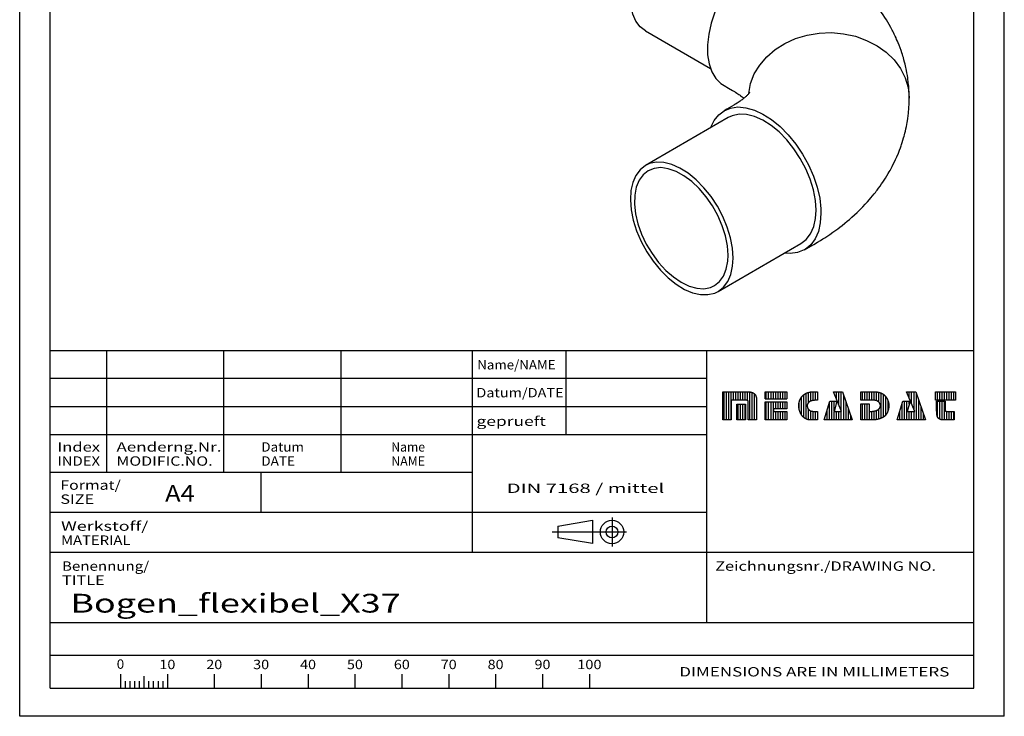
# Model space of a CAD drawing. Units: millimetres. Extents: x 0 to 210, y 0 to 297.
# Drawn here: x 0 to 210, y 0 to 149 of the extents above; entities that cross this region are included whole.
import ezdxf
from ezdxf.enums import TextEntityAlignment as Align

# ---------------------------------------------------------------- set-up
doc = ezdxf.new("R2010")
doc.units = ezdxf.units.MM
doc.layers.add('LAYER0', color=7, linetype='Continuous')
doc.styles.add('VISI1-courier new', font='txt')
doc.dimstyles.new('VisiStyle', dxfattribs={"dimtxt": 4, "dimasz": 2.835641, "dimexe": 3, "dimexo": 0, "dimgap": 1.5, "dimtad": 1, "dimdsep": 46, "dimtxsty": 'VISI1-courier new', "dimblk1": 'ArrowheadClosed', "dimblk2": 'ArrowheadClosed', "dimsah": 1, "dimcen": 0, "dimclrt": 7, "dimaunit": 1, "dimadec": 3, "dimazin": 2, "dimtfac": 0.8, "dimtmove": 0, "dimatfit": 3, "dimfxl": 1, "dimtolj": 1, "dimtzin": 4, "dimarcsym": 0})

# ---------------------------------------------------------------- blocks, each defined once
blk = doc.blocks.new('Group 1')
at = {"layer": 'LAYER0', "color": 56, "linetype": 'Continuous'}
for p, q in [((0, 0), (0, 297)), ((210, 0), (210, 297)), ((18.5, 78), (18.5, 52)), ((43.5, 78), (43.5, 52)), ((68.5, 78), (68.5, 52)), ((116.5, 78), (116.5, 60)), ((146.5, 72), (6.5, 72)), ((146.5, 66), (6.5, 66)), ((96.5, 52), (6.5, 52)), ((51.5, 43.5), (51.5, 52)), ((6.5, 43.5), (146.5, 43.5)), ((126.33, 42.4), (126.33, 36.19)), ((114.77, 40.54), (122.18, 41.78)), ((114.77, 40.54), (114.77, 38.05)), ((122.18, 41.78), (122.18, 36.81)), ((113.56, 39.29), (129.44, 39.29)), ((122.18, 36.81), (114.77, 38.05)), ((21.5, 9.01), (21.5, 6)), ((26.5, 8.53), (26.5, 6)), ((31.5, 9.01), (31.5, 6)), ((41.5, 9.01), (41.5, 6)), ((51.5, 9.01), (51.5, 6)), ((61.5, 9.01), (61.5, 6)), ((71.5, 9.01), (71.5, 6)), ((81.5, 9.01), (81.5, 6)), ((91.5, 9.01), (91.5, 6)), ((101.5, 9.01), (101.5, 6)), ((111.5, 9.01), (111.5, 6)), ((121.5, 9.01), (121.5, 6)), ((22.5, 7.5), (22.5, 6)), ((23.5, 7.5), (23.5, 6)), ((24.5, 7.5), (24.5, 6)), ((25.5, 7.5), (25.5, 6)), ((27.5, 7.5), (27.5, 6)), ((28.5, 7.5), (28.5, 6)), ((29.5, 7.5), (29.5, 6)), ((30.5, 7.5), (30.5, 6)), ((210, 0), (0, 0))]:
    blk.add_line(p, q, dxfattribs=at)
at = {"layer": 'LAYER0', "color": 7, "linetype": 'Continuous'}
for p, q in [((6.5, 6), (6.5, 291)), ((203.5, 6), (203.5, 291)), ((6.5, 78), (203.5, 78)), ((96.5, 78), (96.5, 35)), ((146.5, 78), (146.5, 20)), ((149.97, 63.17), (149.97, 69.17)), ((149.97, 69.17), (155.37, 69.17)), ((154.77, 67.37), (151.77, 67.37)), ((151.77, 67.37), (151.77, 63.17)), ((157.17, 67.37), (157.17, 63.17)), ((158.97, 69.17), (163.59, 69.17)), ((158.97, 67.67), (158.97, 69.17)), ((158.97, 67.67), (163.59, 67.67)), ((163.59, 69.17), (163.59, 67.67)), ((169.19, 69.17), (170.19, 69.17)), ((170.19, 67.37), (169.81, 67.37)), ((170.19, 69.17), (170.19, 67.37)), ((173.55, 69.17), (175.52, 69.17)), ((175.31, 64.97), (173.55, 69.17)), ((175.52, 69.17), (177.57, 63.17)), ((179.37, 67.37), (179.37, 69.17)), ((179.37, 69.17), (182.26, 69.17)), ((182.21, 67.37), (179.37, 67.37)), ((189.15, 69.17), (191.12, 69.17)), ((190.91, 64.97), (189.15, 69.17)), ((191.12, 69.17), (193.17, 63.17)), ((195.31, 67.37), (195.31, 69.17)), ((195.31, 69.17), (199.57, 69.17)), ((199.57, 67.37), (195.31, 67.37)), ((199.57, 69.17), (199.57, 67.37)), ((152.97, 63.17), (152.97, 66.56)), ((152.97, 66.56), (154.77, 66.56)), ((154.77, 66.56), (154.77, 63.17)), ((155.37, 63.17), (155.37, 66.67)), ((158.97, 67.07), (163.59, 67.07)), ((158.97, 63.17), (158.97, 67.07)), ((163.59, 65.57), (160.77, 65.57)), ((160.77, 65.57), (160.77, 64.97)), ((163.59, 67.07), (163.59, 65.57)), ((171.57, 63.17), (172.77, 67.16)), ((172.77, 67.16), (174.3, 67.16)), ((174.3, 67.16), (173.69, 64.97)), ((179.37, 63.17), (179.37, 66.58)), ((179.37, 66.58), (181.17, 66.58)), ((181.17, 66.58), (181.17, 64.97)), ((187.17, 63.17), (188.37, 67.16)), ((188.37, 67.16), (189.9, 67.16)), ((189.9, 67.16), (189.29, 64.97)), ((195.57, 65.31), (195.57, 67.16)), ((195.57, 67.16), (197.37, 67.16)), ((197.37, 67.16), (197.37, 65.38)), ((151.77, 63.17), (149.97, 63.17)), ((154.77, 63.17), (152.97, 63.17)), ((157.17, 63.17), (155.37, 63.17)), ((163.59, 63.17), (158.97, 63.17)), ((160.77, 64.97), (163.59, 64.97)), ((163.59, 64.97), (163.59, 63.17)), ((170.19, 63.17), (168.76, 63.17)), ((169.79, 64.97), (170.19, 64.97)), ((170.19, 64.97), (170.19, 63.17)), ((177.57, 63.17), (171.57, 63.17)), ((173.69, 64.97), (175.31, 64.97)), ((181.87, 63.17), (179.37, 63.17)), ((193.17, 63.17), (187.17, 63.17)), ((189.29, 64.97), (190.91, 64.97)), ((199.29, 63.17), (197.13, 63.17)), ((198.18, 64.97), (199.29, 64.97)), ((199.29, 64.97), (199.29, 63.17)), ((146.5, 60), (6.5, 60)), ((6.5, 35), (203.5, 35)), ((6.5, 20), (203.5, 20)), ((6.5, 20), (203.5, 20)), ((6.5, 13), (203.5, 13)), ((6.5, 6), (203.5, 6)), ((6.5, 6), (203.5, 6))]:
    blk.add_line(p, q, dxfattribs=at)
at = {"layer": 'LAYER0', "color": 136, "linetype": 'Continuous'}
for p, q in [((150.24, 63.17), (150.24, 69.17)), ((150.74, 63.17), (150.74, 69.17)), ((151.24, 63.17), (151.24, 69.17)), ((151.74, 63.17), (151.74, 69.17)), ((152.24, 67.37), (152.24, 69.17)), ((152.74, 67.37), (152.74, 69.17)), ((153.24, 67.37), (153.24, 69.17)), ((153.74, 67.37), (153.74, 69.17)), ((154.24, 67.37), (154.24, 69.17)), ((154.74, 67.37), (154.74, 69.17)), ((155.24, 67.33), (155.24, 69.17)), ((155.74, 63.17), (155.74, 69.15)), ((156.24, 63.17), (156.24, 69.04)), ((156.74, 63.17), (156.74, 68.72)), ((159.24, 67.67), (159.24, 69.17)), ((159.74, 67.67), (159.74, 69.17)), ((160.24, 67.67), (160.24, 69.17)), ((160.74, 67.67), (160.74, 69.17)), ((161.24, 67.67), (161.24, 69.17)), ((161.74, 67.67), (161.74, 69.17)), ((162.24, 67.67), (162.24, 69.17)), ((162.74, 67.67), (162.74, 69.17)), ((163.24, 67.67), (163.24, 69.17)), ((166.74, 64.27), (166.74, 68.04)), ((167.24, 63.7), (167.24, 68.56)), ((167.74, 63.38), (167.74, 68.86)), ((168.24, 66.89), (168.24, 69.05)), ((168.74, 67.2), (168.74, 69.14)), ((169.24, 67.33), (169.24, 69.17)), ((169.74, 67.37), (169.74, 69.17)), ((173.74, 68.72), (173.74, 69.17)), ((174.24, 67.52), (174.24, 69.17)), ((174.74, 66.33), (174.74, 69.17)), ((175.24, 65.13), (175.24, 69.17)), ((175.74, 63.17), (175.74, 68.53)), ((179.74, 67.37), (179.74, 69.17)), ((180.24, 67.37), (180.24, 69.17)), ((180.74, 67.37), (180.74, 69.17)), ((181.24, 67.37), (181.24, 69.17)), ((181.74, 67.37), (181.74, 69.17)), ((182.24, 67.37), (182.24, 69.17)), ((182.74, 67.28), (182.74, 69.15)), ((183.24, 66.97), (183.24, 69.07)), ((183.74, 63.54), (183.74, 68.91)), ((184.24, 63.79), (184.24, 68.61)), ((184.74, 64.27), (184.74, 68.1)), ((189.24, 68.96), (189.24, 69.17)), ((189.74, 67.76), (189.74, 69.17)), ((190.24, 66.57), (190.24, 69.17)), ((190.74, 65.37), (190.74, 69.17)), ((191.24, 63.17), (191.24, 68.83)), ((191.74, 63.17), (191.74, 67.36)), ((195.74, 67.37), (195.74, 69.17)), ((196.24, 67.37), (196.24, 69.17)), ((196.74, 67.37), (196.74, 69.17)), ((197.24, 67.37), (197.24, 69.17)), ((197.74, 67.37), (197.74, 69.17)), ((198.24, 67.37), (198.24, 69.17)), ((198.74, 67.37), (198.74, 69.17)), ((199.24, 67.37), (199.24, 69.17)), ((153.24, 63.17), (153.24, 66.56)), ((153.74, 63.17), (153.74, 66.56)), ((154.24, 63.17), (154.24, 66.56)), ((154.74, 63.17), (154.74, 66.56)), ((159.24, 63.17), (159.24, 67.07)), ((159.74, 63.17), (159.74, 67.07)), ((160.24, 63.17), (160.24, 67.07)), ((160.74, 63.17), (160.74, 67.07)), ((161.24, 65.57), (161.24, 67.07)), ((161.74, 65.57), (161.74, 67.07)), ((162.24, 65.57), (162.24, 67.07)), ((162.74, 65.57), (162.74, 67.07)), ((163.24, 65.57), (163.24, 67.07)), ((166.24, 65.55), (166.24, 66.87)), ((168.24, 63.22), (168.24, 65.43)), ((168.74, 63.17), (168.74, 65.11)), ((172.24, 63.17), (172.24, 65.4)), ((172.74, 63.17), (172.74, 67.07)), ((173.24, 63.17), (173.24, 67.16)), ((173.74, 65.13), (173.74, 67.16)), ((174.24, 66.93), (174.24, 67.16)), ((176.24, 63.17), (176.24, 67.07)), ((176.74, 63.17), (176.74, 65.61)), ((179.74, 63.17), (179.74, 66.58)), ((180.24, 63.17), (180.24, 66.58)), ((180.74, 63.17), (180.74, 66.58)), ((182.74, 63.25), (182.74, 65.21)), ((183.24, 63.37), (183.24, 65.5)), ((185.24, 65.28), (185.24, 67.1)), ((188.24, 63.17), (188.24, 66.74)), ((188.74, 63.17), (188.74, 67.16)), ((189.24, 63.17), (189.24, 67.16)), ((189.74, 66.57), (189.74, 67.16)), ((192.24, 63.17), (192.24, 65.9)), ((195.74, 63.85), (195.74, 67.16)), ((196.24, 63.33), (196.24, 67.16)), ((196.74, 63.19), (196.74, 67.16)), ((197.24, 63.17), (197.24, 67.16)), ((161.24, 63.17), (161.24, 64.97)), ((161.74, 63.17), (161.74, 64.97)), ((162.24, 63.17), (162.24, 64.97)), ((162.74, 63.17), (162.74, 64.97)), ((163.24, 63.17), (163.24, 64.97)), ((169.24, 63.17), (169.24, 65)), ((169.74, 63.17), (169.74, 64.97)), ((171.74, 63.17), (171.74, 63.72)), ((173.74, 63.17), (173.74, 64.97)), ((174.24, 63.17), (174.24, 64.97)), ((174.74, 63.17), (174.74, 64.97)), ((175.24, 63.17), (175.24, 64.97)), ((177.24, 63.17), (177.24, 64.15)), ((181.24, 63.17), (181.24, 64.97)), ((181.74, 63.17), (181.74, 64.99)), ((182.24, 63.18), (182.24, 65.06)), ((187.24, 63.17), (187.24, 63.38)), ((187.74, 63.17), (187.74, 65.06)), ((189.74, 63.17), (189.74, 64.97)), ((190.24, 63.17), (190.24, 64.97)), ((190.74, 63.17), (190.74, 64.97)), ((192.74, 63.17), (192.74, 64.44)), ((197.74, 63.17), (197.74, 64.99)), ((198.24, 63.17), (198.24, 64.97)), ((198.74, 63.17), (198.74, 64.97)), ((199.24, 63.17), (199.24, 64.97))]:
    blk.add_line(p, q, dxfattribs=at)
at = {"layer": 'LAYER0', "color": 56, "linetype": 'Continuous'}
for radius in [2.49, 2.49, 1.24, 1.24]:
    blk.add_circle((126.33, 39.29), radius, dxfattribs=at)
at = {"layer": 'LAYER0', "color": 7, "linetype": 'Continuous'}
for points in [[(155.15, 67.35), (155.04, 67.37), (154.77, 67.37)], [(155.3, 67.28), (155.25, 67.34), (155.15, 67.35)], [(155.36, 67.1), (155.35, 67.23), (155.3, 67.28)], [(155.37, 69.17), (156.31, 69.17), (156.74, 68.71)], [(156.74, 68.71), (157.17, 68.26), (157.17, 67.37)], [(166.17, 66.18), (166.17, 67.04), (166.54, 67.72)], [(166.54, 67.72), (166.91, 68.41), (167.6, 68.79)], [(167.6, 68.79), (168.28, 69.17), (169.19, 69.17)], [(168.93, 67.26), (168.51, 67.15), (168.24, 66.89)], [(169.81, 67.37), (169.34, 67.37), (168.93, 67.26)], [(182.92, 67.2), (182.61, 67.37), (182.21, 67.37)], [(182.26, 69.17), (183.69, 69.17), (184.41, 68.47)], [(183.4, 66.77), (183.23, 67.04), (182.92, 67.2)], [(184.41, 68.47), (184.88, 68.02), (185.12, 67.43)], [(185.12, 67.43), (185.37, 66.84), (185.37, 66.23)], [(155.37, 66.67), (155.37, 66.97), (155.36, 67.1)], [(166.32, 65.21), (166.17, 65.73), (166.17, 66.18)], [(166.77, 64.22), (166.47, 64.69), (166.32, 65.21)], [(168.24, 66.89), (167.97, 66.63), (167.97, 66.22)], [(167.97, 66.22), (167.97, 65.74), (168.21, 65.46)], [(168.21, 65.46), (168.45, 65.17), (168.85, 65.07)], [(181.17, 64.97), (182.01, 64.97), (182.55, 65.14)], [(182.55, 65.14), (183.09, 65.32), (183.33, 65.59)], [(183.33, 65.59), (183.57, 65.87), (183.57, 66.2)], [(183.57, 66.2), (183.57, 66.51), (183.4, 66.77)], [(185.22, 65.22), (185.07, 64.72), (184.79, 64.34)], [(185.37, 66.23), (185.37, 65.71), (185.22, 65.22)], [(195.65, 64.13), (195.57, 64.55), (195.57, 65.31)], [(197.37, 65.38), (197.37, 65.21), (197.43, 65.13)], [(197.43, 65.13), (197.48, 65.04), (197.65, 65.01)], [(167.58, 63.46), (167.07, 63.76), (166.77, 64.22)], [(168.76, 63.17), (168.08, 63.17), (167.58, 63.46)], [(168.85, 65.07), (169.25, 64.97), (169.79, 64.97)], [(183.05, 63.32), (182.43, 63.17), (181.87, 63.17)], [(184.16, 63.74), (183.66, 63.47), (183.05, 63.32)], [(184.79, 64.34), (184.52, 63.96), (184.16, 63.74)], [(196.06, 63.44), (195.72, 63.71), (195.65, 64.13)], [(197.13, 63.17), (196.4, 63.17), (196.06, 63.44)], [(197.65, 65.01), (197.82, 64.97), (198.18, 64.97)]]:
    blk.add_open_spline(points, degree=2, dxfattribs=at)
at = {"layer": 'LAYER0', "color": 56, "linetype": 'Continuous', "style": 'VISI1-courier new'}
for s, width, p, p2 in [('Name/NAME', 0.883598, (97.6, 73.94), (114.3, 73.94)), ('Datum/DATE', 0.885714, (97.4, 67.99), (116, 67.99)), ('geprueft', 0.880952, (97.43, 61.91), (112.23, 61.91)), ('Index', 0.866667, (8.04, 56.42), (17.14, 56.42)), ('Aenderng.Nr.', 0.888889, (20.64, 56.42), (43.04, 56.42)), ('Datum', 0.866667, (51.53, 56.42), (60.63, 56.42)), ('Name', 0.857143, (79.25, 56.42), (86.45, 56.42)), ('INDEX', 0.866667, (8.04, 53.42), (17.14, 53.42)), ('MODIFIC.NO.', 0.887446, (20.64, 53.42), (41.14, 53.42)), ('DATE', 0.857143, (51.53, 53.42), (58.73, 53.42)), ('NAME', 0.857143, (79.25, 53.42), (86.45, 53.42)), ('Format/', 0.877551, (8.67, 48.29), (21.57, 48.29)), ('DIN 7168 / mittel', 0.941176, (103.88, 47.61), (137.48, 47.61)), ('SIZE', 0.857143, (8.67, 45.29), (15.87, 45.29)), ('Werkstoff/', 0.885714, (8.82, 39.55), (27.42, 39.55)), ('MATERIAL', 0.880952, (8.82, 36.55), (23.62, 36.55)), ('Benennung/', 0.885714, (9.02, 31.02), (27.62, 31.02)), ('Zeichnungsnr./DRAWING NO.', 0.897143, (148.34, 31.02), (195.44, 31.02)), ('TITLE', 0.866667, (9.02, 28.02), (18.12, 28.02)), ('0', 0.761905, (20.69, 10.13), (22.29, 10.13)), ('10', 0.809524, (29.8, 10.05), (33.2, 10.05)), ('20', 0.809524, (39.8, 10.05), (43.2, 10.05)), ('30', 0.809524, (49.8, 10.05), (53.2, 10.05)), ('40', 0.809524, (59.8, 10.05), (63.2, 10.05)), ('50', 0.809524, (69.8, 10.05), (73.2, 10.05)), ('60', 0.809524, (79.8, 10.05), (83.2, 10.05)), ('70', 0.809524, (89.8, 10.05), (93.2, 10.05)), ('80', 0.809524, (99.8, 10.05), (103.2, 10.05)), ('90', 0.809524, (109.8, 10.05), (113.2, 10.05)), ('100', 0.825397, (118.9, 10.05), (124.1, 10.05)), ('DIMENSIONS ARE IN MILLIMETERS', 0.945813, (140.68, 8.49), (198.28, 8.49))]:
    blk.add_text(s, height=2, dxfattribs=dict(at, width=width)).set_placement(p, p2, align=Align.FIT)
at = {"layer": 'LAYER0', "color": 7, "linetype": 'Continuous', "style": 'VISI1-courier new'}
for s, height, width, p, p2 in [('A4', 3.5, 0.857143, (31.02, 45.78), (37.32, 45.78)), ('Bogen_flexibel_X37', 4, 0.931767, (10.8, 22.11), (81.24, 22.11))]:
    blk.add_text(s, height=height, dxfattribs=dict(at, width=width)).set_placement(p, p2, align=Align.FIT)
blk = doc.blocks.new('Plotview 3')
at = {"layer": 'LAYER0', "color": 4, "linetype": 'Continuous'}
for p, q in [((163.04, 164.81), (148.95, 172.94)), ((133.45, 146.1), (147.35, 138.07)), ((151.13, 127.63), (133.45, 117.42)), ((148.95, 90.58), (166.63, 100.78))]:
    blk.add_line(p, q, dxfattribs=at)
at = {"layer": 'LAYER0', "color": 4, "linetype": 'Continuous', "flags": 128}
for points in [[(133.45, 146.1), (132.31, 146.99), (131.4, 148.2), (130.74, 149.7), (130.35, 151.46), (130.24, 153.42), (130.41, 155.54), (130.86, 157.77), (131.58, 160.04), (132.55, 162.29), (133.73, 164.48), (135.11, 166.53), (136.65, 168.41), (138.3, 170.06), (140.03, 171.43), (141.79, 172.5), (143.53, 173.23), (145.22, 173.62), (146.8, 173.63), (148.23, 173.29), (148.95, 172.94)], [(167.35, 164.09), (167.32, 164.11)], [(189.71, 131.76), (189.71, 132.38), (189.69, 132.85), (189.68, 133.19), (189.66, 133.5), (189.64, 133.88), (189.61, 134.32), (189.57, 134.73), (189.53, 135.06), (189.5, 135.35), (189.45, 135.72), (189.4, 136.1), (189.33, 136.6), (189.23, 137.16), (189.14, 137.66), (189.06, 138.02), (189, 138.34), (188.93, 138.64), (188.84, 139.01), (188.72, 139.48), (188.59, 139.97), (188.47, 140.41), (188.36, 140.75), (188.26, 141.08), (188.15, 141.43), (187.98, 141.91), (187.77, 142.51), (187.56, 143.07), (187.37, 143.54), (187.2, 143.94), (187.04, 144.31), (186.91, 144.6), (186.75, 144.96), (186.54, 145.4), (186.35, 145.78), (186.21, 146.06), (186.09, 146.3), (185.81, 146.82), (185.45, 147.46), (185.13, 148.01), (184.85, 148.47), (184.54, 148.97), (184.17, 149.53), (183.81, 150.06), (183.3, 150.78), (182.82, 151.43), (182.35, 152.03), (181.8, 152.7), (181.16, 153.45), (180.48, 154.21), (179.94, 154.79), (179.43, 155.31), (179, 155.73), (178.59, 156.13), (178.08, 156.6), (177.61, 157.03), (177.11, 157.47), (176.46, 158.02), (175.67, 158.66), (174.93, 159.24), (174.27, 159.74), (173.67, 160.17), (173.34, 160.41), (173.04, 160.62), (172.76, 160.81), (172.45, 161.02), (171.99, 161.32), (171.58, 161.58), (171.1, 161.89), (170.54, 162.23), (169.9, 162.62), (169.15, 163.05), (168.29, 163.55), (167.35, 164.09)], [(150.23, 134.44), (151.16, 133.9), (152.01, 133.41), (152.28, 133.25), (152.42, 133.17), (152.55, 133.09), (152.67, 133.02), (152.94, 132.85), (153.18, 132.71), (153.36, 132.58), (153.52, 132.47), (153.66, 132.38), (153.77, 132.3), (153.91, 132.2), (154.09, 132.06), (154.3, 131.9), (154.47, 131.77), (154.48, 131.76)], [(147.35, 125.45), (148.09, 126.98), (149.08, 128.22), (150.23, 129.09)], [(170.9, 107.27), (170.76, 105.22), (170.34, 103.38), (169.65, 101.8), (168.7, 100.51), (167.53, 99.53), (167.35, 99.43)], [(167.32, 99.41), (165.92, 98.84), (164.34, 98.63), (163.04, 98.71)], [(167.35, 99.43), (167.32, 99.41)]]:
    blk.add_lwpolyline(points, dxfattribs=at)
at = {"layer": 'LAYER0', "color": 4, "linetype": 'Continuous', "extrusion": (0, 0, -1), "flags": 128}
for points in [[(-167.32, 164.11), (-165.92, 164.68), (-164.34, 164.89), (-162.64, 164.74), (-160.85, 164.23), (-159.01, 163.37), (-157.16, 162.18), (-155.35, 160.69), (-153.62, 158.93), (-152.02, 156.95), (-150.57, 154.78), (-149.31, 152.49), (-148.27, 150.12), (-147.48, 147.74), (-146.95, 145.39), (-146.7, 143.13), (-146.73, 141.01), (-147.04, 139.08), (-147.63, 137.4), (-148.48, 135.99), (-149.56, 134.88), (-150.23, 134.44)], [(-155.71, 133.04), (-155.71, 133.04), (-155.7, 133.02), (-155.67, 132.98), (-155.64, 132.93), (-155.6, 132.87), (-155.54, 132.8), (-155.46, 132.7), (-155.35, 132.58), (-155.23, 132.45), (-155.13, 132.34), (-155.04, 132.26), (-154.93, 132.15), (-154.79, 132.03), (-154.67, 131.92), (-154.57, 131.84), (-154.47, 131.75), (-154.3, 131.62), (-154.09, 131.45), (-153.9, 131.32), (-153.76, 131.21), (-153.63, 131.12), (-153.46, 131), (-153.25, 130.87), (-152.99, 130.7), (-152.67, 130.5), (-152.48, 130.39), (-152.28, 130.27), (-151.83, 130.01), (-151.32, 129.72), (-150.79, 129.41), (-150.23, 129.09)], [(-167.35, 99.43), (-168.41, 100.04), (-169.36, 100.59), (-170.13, 101.04), (-170.77, 101.43), (-171.3, 101.76), (-171.73, 102.03), (-172.13, 102.3), (-172.76, 102.71), (-173.45, 103.19), (-174.05, 103.62), (-174.49, 103.95), (-174.91, 104.26), (-175.42, 104.66), (-175.98, 105.1), (-176.48, 105.52), (-176.96, 105.92), (-177.5, 106.39), (-178.07, 106.91), (-178.61, 107.42), (-179.09, 107.88), (-179.41, 108.19), (-179.81, 108.6), (-180.34, 109.16), (-180.83, 109.69), (-181.25, 110.17), (-181.56, 110.53), (-181.89, 110.93), (-182.24, 111.35), (-182.51, 111.69), (-182.7, 111.94), (-182.9, 112.19), (-183.17, 112.56), (-183.51, 113.03), (-183.84, 113.49), (-184.1, 113.89), (-184.36, 114.27), (-184.66, 114.73), (-184.98, 115.25), (-185.26, 115.72), (-185.45, 116.06), (-185.63, 116.37), (-185.78, 116.65), (-185.92, 116.9), (-186.07, 117.18), (-186.26, 117.56), (-186.59, 118.22), (-186.81, 118.69), (-187.08, 119.3), (-187.41, 120.08), (-187.66, 120.71), (-187.84, 121.2), (-187.98, 121.61), (-188.08, 121.89), (-188.22, 122.3), (-188.38, 122.83), (-188.52, 123.3), (-188.62, 123.66), (-188.71, 123.99), (-188.8, 124.34), (-188.9, 124.75), (-189.01, 125.24), (-189.12, 125.76), (-189.2, 126.17), (-189.27, 126.56), (-189.33, 126.97), (-189.41, 127.44), (-189.48, 128.02), (-189.55, 128.61), (-189.59, 128.99), (-189.61, 129.32), (-189.64, 129.61), (-189.66, 129.9), (-189.68, 130.36), (-189.7, 130.98), (-189.71, 131.76)], [(-150.23, 129.09), (-151.63, 129.67), (-153.2, 129.89), (-154.9, 129.74), (-156.69, 129.24), (-158.53, 128.38), (-160.38, 127.2), (-162.19, 125.71), (-163.92, 123.96), (-165.53, 121.98), (-166.98, 119.82), (-168.25, 117.53), (-169.29, 115.16), (-170.08, 112.78), (-170.62, 110.42), (-170.87, 108.16), (-170.9, 107.27)], [(-169.84, 107.88), (-169.7, 109.98), (-169.28, 112.2), (-168.59, 114.47), (-167.65, 116.73), (-166.49, 118.92), (-165.12, 121), (-163.6, 122.89), (-161.96, 124.57), (-160.24, 125.98), (-158.48, 127.08), (-156.73, 127.85), (-155.04, 128.28), (-153.45, 128.33), (-151.99, 128.03), (-151.13, 127.63)], [(-152.16, 97.67), (-152.02, 99.78), (-151.6, 101.99), (-150.91, 104.26), (-149.97, 106.52), (-148.81, 108.72), (-147.45, 110.79), (-145.93, 112.69), (-144.28, 114.36), (-142.56, 115.77), (-140.8, 116.88), (-139.06, 117.65), (-137.36, 118.07), (-135.77, 118.13), (-134.32, 117.82), (-133.45, 117.42)], [(-133.45, 117.42), (-132.31, 116.53), (-131.4, 115.32), (-130.74, 113.82), (-130.35, 112.06), (-130.24, 110.1), (-130.41, 107.98), (-130.86, 105.75), (-131.58, 103.48), (-132.55, 101.23), (-133.73, 99.04), (-135.11, 96.99), (-136.65, 95.11), (-138.3, 93.46), (-140.03, 92.09), (-141.79, 91.02), (-143.53, 90.29), (-145.22, 89.91), (-146.8, 89.89), (-148.23, 90.23), (-148.95, 90.58)], [(-134.04, 116.3), (-132.95, 115.44), (-132.1, 114.26), (-131.5, 112.8), (-131.17, 111.08), (-131.12, 109.17), (-131.36, 107.11), (-131.87, 104.97), (-132.64, 102.8), (-133.65, 100.67), (-134.87, 98.63), (-136.27, 96.75), (-137.8, 95.07), (-139.43, 93.65), (-141.1, 92.52), (-142.77, 91.71), (-144.4, 91.26), (-145.93, 91.16), (-147.33, 91.43), (-148.17, 91.81)], [(-151.1, 98.28), (-150.96, 100.3), (-150.54, 102.42), (-149.85, 104.59), (-148.92, 106.74), (-147.76, 108.81), (-146.42, 110.76), (-144.93, 112.51), (-143.33, 114.02), (-141.67, 115.25), (-139.99, 116.17), (-138.34, 116.74), (-136.77, 116.96), (-135.32, 116.81), (-134.04, 116.3), (-134.04, 116.3)], [(-166.63, 100.78), (-167.77, 101.67), (-168.68, 102.88), (-169.34, 104.39), (-169.73, 106.14), (-169.84, 107.88)], [(-148.17, 91.81), (-149.25, 92.67), (-150.11, 93.85), (-150.71, 95.31), (-151.04, 97.03), (-151.1, 98.28)], [(-148.95, 90.58), (-150.09, 91.47), (-151, 92.68), (-151.66, 94.18), (-152.05, 95.94), (-152.16, 97.67)]]:
    blk.add_lwpolyline(points, dxfattribs=at)
at = {"layer": 'LAYER0', "color": 136, "linetype": 'Continuous', "flags": 128}
blk.add_lwpolyline([(155.51, 132.78), (155.9, 134.89), (156.68, 136.93), (157.83, 138.84), (159.32, 140.6), (161.12, 142.14), (163.19, 143.45), (165.48, 144.48), (167.94, 145.22), (170.5, 145.64), (173.12, 145.74), (175.72, 145.51), (178.24, 144.96), (180.64, 144.1), (182.85, 142.96), (184.81, 141.55), (186.5, 139.92), (187.86, 138.09), (188.86, 136.12), (189.48, 134.05), (189.71, 131.92), (189.71, 131.76)], dxfattribs=at)
blk = doc.blocks.new('ArrowheadClosed')
at = {"color": 0}
for p, q in [((0, 0), (-1, 0.176)), ((-1, 0.176), (-1, -0.176)), ((-1, -0.176), (0, 0))]:
    blk.add_line(p, q, dxfattribs=at)
blk = doc.blocks.new('*D23')
at = {"layer": 'LAYER0', "color": 56, "linetype": 'Continuous'}
blk.add_line((90.57, 257.95), (100.75, 275.57), dxfattribs=at)
at = {"layer": 'LAYER0', "color": 56, "linetype": 'Continuous', "extrusion": (0, 0, -1), "xscale": 2.835640909808854, "yscale": 2.835640909808854, "zscale": 2.835640909808854, "rotation": 300.0000000000001}
blk.add_blockref('ArrowheadClosed', (-90.57, 257.95), dxfattribs=at)
at = {"layer": 'LAYER0', "color": 230, "linetype": 'Continuous', "style": 'VISI1-courier new', "width": 0.931767}
for s, p, p2 in [('%%u1', (96.74, 271.64), (98.7, 275.03)), ('%%c', (93.79, 266.51), (95.74, 269.9))]:
    blk.add_text(s, height=4, rotation=60, dxfattribs=at).set_placement(p, p2, align=Align.FIT)

msp = doc.modelspace()

# ---------------------------------------------------------------- block references
at = {"layer": 'LAYER0', "color": 4, "linetype": 'Continuous'}
for name in ['Group 1', 'Plotview 3']:
    msp.add_blockref(name, (0, 0), dxfattribs=at)

# ---------------------------------------------------------------- dimensions: what is measured, and where the dimension line sits
at = {"layer": 'LAYER0', "color": 56, "linetype": 'Continuous'}
dim = msp.add_diameter_dim_2p(p1=(36.571, 164.412), p2=(90.574, 257.949), text='%%u <> 1', dimstyle='VisiStyle', override={"dimasz": 2.835641, "dimclrt": 230, "dimatfit": 0}, dxfattribs=at)
dim.commit()
dim.dimension.update_dxf_attribs({"geometry": '*D23', "text_midpoint": (0, 0)})

doc.saveas('drawing.dxf')
